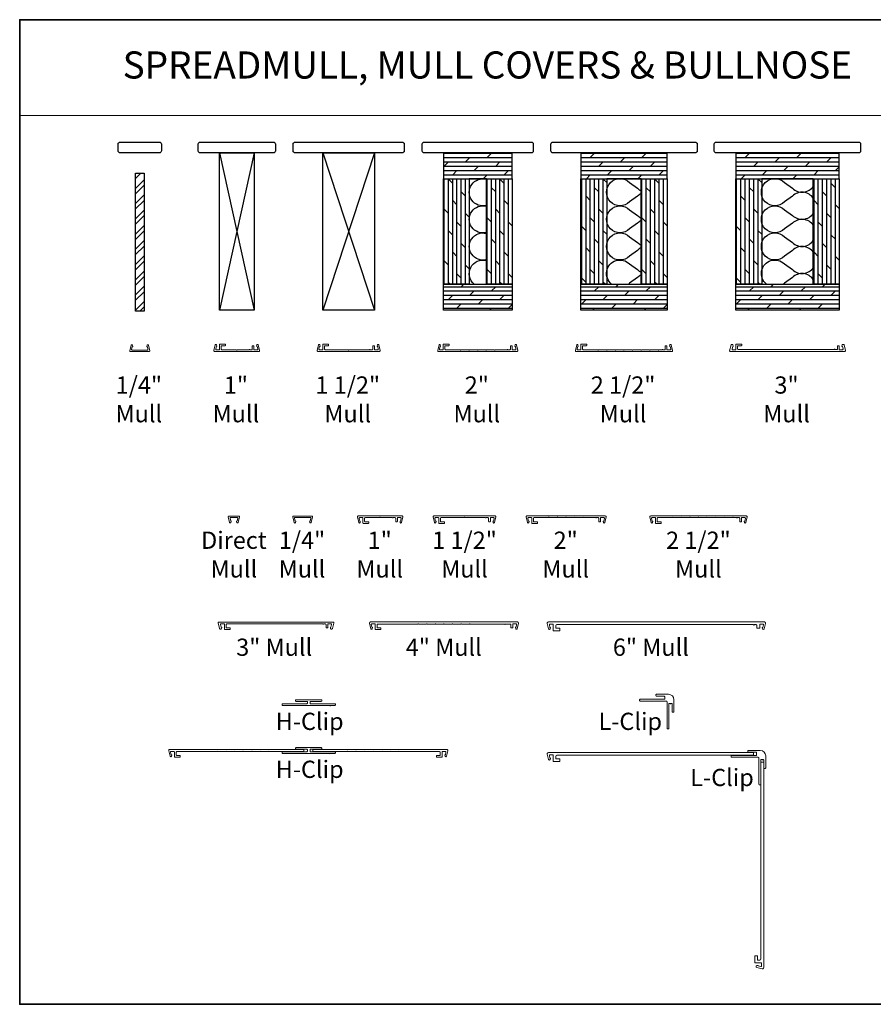
# Model space of a CAD drawing. Extents: x 3441 to 3864, y 1115 to 1253.
# Drawn here: x 3627 to 3651, y 1177 to 1205 of the extents above; entities that cross this region are included whole.
import ezdxf
from ezdxf.enums import TextEntityAlignment as Align

# ---------------------------------------------------------------- set-up
doc = ezdxf.new("R2010")
doc.units = 0
doc.header["$LTSCALE"] = 250
doc.header["$MEASUREMENT"] = 0
doc.linetypes.add('HIDDEN', pattern=[0.375, 0.25, -0.125])
for name, color, linetype, lineweight in [('1', 1, 'CONTINUOUS', 13), ('2', 2, 'CONTINUOUS', 25), ('5', 7, 'HIDDEN', 9), ('8', 7, 'CONTINUOUS', 35), ('Mull Cover', 82, 'CONTINUOUS', 15), ('TEXT', 7, 'CONTINUOUS', 35), ('Wood', 7, 'CONTINUOUS', 25)]:
    doc.layers.add(name, color=color, linetype=linetype, lineweight=lineweight)
doc.layers.add('7', color=7, linetype='CONTINUOUS')
doc.styles.add('BOLD', font='txt')
doc.styles.add('Note Text (ISO)', font='tahoma.ttf')
pattern_1 = [(0, (-376.20104, -2374.65272), (0, 0.125), []), (45, (-376.20104, -2374.65272), (-0.25, 0.25), [0.176776695, -0.35355339])]
pattern_2 = [(90, (-376.20104, -2374.65272), (-0.125, 8e-18), []), (135, (-376.20104, -2374.65272), (-0.25, -0.25), [0.176776695, -0.35355339])]

# ---------------------------------------------------------------- blocks, each defined once
blk = doc.blocks.new('4915C')
at = {"layer": '7'}
blk.add_lwpolyline([(6.5, 16), (1.5, 16, 0.414214), (0, 14.5), (0, -14.5, 0.414214), (1.5, -16), (6.5, -16, 0.414214), (8, -14.5), (8, 14.5, 0.414214)], format="xyb", close=True, dxfattribs=at)

msp = doc.modelspace()

# ---------------------------------------------------------------- hatches: boundary and pattern name
at = {"layer": '2'}
h = msp.add_hatch(dxfattribs=at)
h.set_pattern_fill('DOLMIT', color=256, scale=0.5)
h.set_pattern_definition(pattern_1)
h.paths.add_polyline_path([(3638.90293, 1196.79447), (3638.90293, 1197.54447), (3640.90293, 1197.54447), (3640.90293, 1196.79447)])
h.paths.add_polyline_path([(3638.90293, 1201.35697), (3638.90293, 1200.60697), (3640.90293, 1200.60697), (3640.90293, 1201.35697)])
h = msp.add_hatch(dxfattribs=at)
h.set_pattern_fill('DOLMIT', color=256, scale=0.5)
h.set_pattern_definition(pattern_1)
h.paths.add_polyline_path([(3642.90293, 1196.79447), (3642.90293, 1197.54447), (3645.40293, 1197.54447), (3645.40293, 1196.79447)])
h.paths.add_polyline_path([(3642.90293, 1201.35697), (3642.90293, 1200.60697), (3645.40293, 1200.60697), (3645.40293, 1201.35697)])
h = msp.add_hatch(dxfattribs=at)
h.set_pattern_fill('DOLMIT', color=256, scale=0.5)
h.set_pattern_definition(pattern_1)
h.paths.add_polyline_path([(3647.40293, 1196.79447), (3647.40293, 1197.54447), (3650.40293, 1197.54447), (3650.40293, 1196.79447)])
h.paths.add_polyline_path([(3647.40293, 1201.35697), (3647.40293, 1200.60697), (3650.40293, 1200.60697), (3650.40293, 1201.35697)])
h = msp.add_hatch(dxfattribs=at)
h.set_pattern_fill('STEEL', color=256, scale=2.5)
h.set_pattern_definition([(45, (-376.20104, -2374.65272), (-0.22097087, 0.22097087), []), (45, (-376.20104, -2374.49647), (-0.22097087, 0.22097087), [])])
h.paths.add_polyline_path([(3629.95751, 1196.76466), (3629.95751, 1200.76466), (3630.20751, 1200.76466), (3630.20751, 1196.76466)])
h = msp.add_hatch(dxfattribs=at)
h.set_pattern_fill('DOLMIT', color=256, scale=0.5, angle=90)
h.set_pattern_definition(pattern_2)
h.paths.add_polyline_path([(3640.15293, 1197.54447), (3640.15293, 1200.60697), (3640.90293, 1200.60697), (3640.90293, 1197.54447)])
h.paths.add_polyline_path([(3638.90293, 1197.54447), (3638.90293, 1200.60697), (3639.65293, 1200.60697), (3639.65293, 1197.54447)])
h = msp.add_hatch(dxfattribs=at)
h.set_pattern_fill('DOLMIT', color=256, scale=0.5, angle=90)
h.set_pattern_definition(pattern_2)
h.paths.add_polyline_path([(3644.65293, 1197.54447), (3644.65293, 1200.60697), (3645.40293, 1200.60697), (3645.40293, 1197.54447)])
h.paths.add_polyline_path([(3642.90293, 1197.54447), (3642.90293, 1200.60697), (3643.65293, 1200.60697), (3643.65293, 1197.54447)])
h = msp.add_hatch(dxfattribs=at)
h.set_pattern_fill('DOLMIT', color=256, scale=0.5, angle=90)
h.set_pattern_definition(pattern_2)
h.paths.add_polyline_path([(3649.65293, 1197.54447), (3649.65293, 1200.60697), (3650.40293, 1200.60697), (3650.40293, 1197.54447)])
h.paths.add_polyline_path([(3647.40293, 1197.54447), (3647.40293, 1200.60697), (3648.15293, 1200.60697), (3648.15293, 1197.54447)])

# ---------------------------------------------------------------- linework, layer by layer
at = {"layer": '1', "linetype": 'Continuous'}
msp.add_lwpolyline([(3626.59262, 1205.22629), (3653.84784, 1205.22629), (3653.84784, 1202.44668), (3626.59262, 1202.44668)], close=True, dxfattribs=at)
at = {"layer": '2'}
for p, q in [((3632.40293, 1201.35697), (3633.40293, 1196.79447)), ((3633.40293, 1201.35697), (3632.40293, 1196.79447)), ((3635.40293, 1201.35697), (3636.90293, 1196.79447)), ((3636.90293, 1201.35697), (3635.40293, 1196.79447))]:
    msp.add_line(p, q, dxfattribs=at)
for points in [[(3632.40293, 1196.79447), (3632.40293, 1201.35697), (3633.40293, 1201.35697), (3633.40293, 1196.79447)], [(3635.40293, 1196.79447), (3635.40293, 1201.35697), (3636.90293, 1201.35697), (3636.90293, 1196.79447)], [(3638.90293, 1201.35697), (3638.90293, 1200.60697), (3640.90293, 1200.60697), (3640.90293, 1201.35697)], [(3642.90293, 1201.35697), (3642.90293, 1200.60697), (3645.40293, 1200.60697), (3645.40293, 1201.35697)], [(3647.40293, 1201.35697), (3647.40293, 1200.60697), (3650.40293, 1200.60697), (3650.40293, 1201.35697)], [(3629.95751, 1196.76466), (3629.95751, 1200.76466), (3630.20751, 1200.76466), (3630.20751, 1196.76466)], [(3638.90293, 1197.54447), (3638.90293, 1200.60697), (3639.65293, 1200.60697), (3639.65293, 1197.54447)], [(3639.65293, 1197.54447), (3640.15293, 1197.54447), (3640.15293, 1200.60697), (3639.65293, 1200.60697)], [(3640.15293, 1197.54447), (3640.15293, 1200.60697), (3640.90293, 1200.60697), (3640.90293, 1197.54447)], [(3642.90293, 1197.54447), (3642.90293, 1200.60697), (3643.65293, 1200.60697), (3643.65293, 1197.54447)], [(3643.65293, 1197.54447), (3644.65293, 1197.54447), (3644.65293, 1200.60697), (3643.65293, 1200.60697)], [(3644.65293, 1197.54447), (3644.65293, 1200.60697), (3645.40293, 1200.60697), (3645.40293, 1197.54447)], [(3647.40293, 1197.54447), (3647.40293, 1200.60697), (3648.15293, 1200.60697), (3648.15293, 1197.54447)], [(3648.15293, 1197.54447), (3649.65293, 1197.54447), (3649.65293, 1200.60697), (3648.15293, 1200.60697)], [(3649.65293, 1197.54447), (3649.65293, 1200.60697), (3650.40293, 1200.60697), (3650.40293, 1197.54447)], [(3638.90293, 1196.79447), (3638.90293, 1197.54447), (3640.90293, 1197.54447), (3640.90293, 1196.79447)], [(3642.90293, 1196.79447), (3642.90293, 1197.54447), (3645.40293, 1197.54447), (3645.40293, 1196.79447)], [(3647.40293, 1196.79447), (3647.40293, 1197.54447), (3650.40293, 1197.54447), (3650.40293, 1196.79447)]]:
    msp.add_lwpolyline(points, close=True, dxfattribs=at)
at = {"layer": '2', "linetype": 'Continuous'}
for points in [[(3640.15293, 1199.83329, -1.30725811), (3640.15293, 1200.59325)], [(3644.65293, 1200.1765, 0.08394864), (3644.54592, 1200.10045), (3644.3153, 1199.93737, -2.41421356), (3644.3153, 1200.49415), (3644.54592, 1200.33107, 0.08394864), (3644.65293, 1200.25502)], [(3649.65293, 1200.03888, 0.47474522), (3649.04592, 1200.10045), (3648.8153, 1199.93737, -2.41421356), (3648.8153, 1200.49415), (3649.04592, 1200.33107, 0.47474522), (3649.65293, 1200.39264)], [(3640.15293, 1199.04589, -1.30725811), (3640.15293, 1199.80585)], [(3644.65293, 1199.3891, 0.08394864), (3644.54592, 1199.31305), (3644.3153, 1199.14997, -2.41421356), (3644.3153, 1199.70675), (3644.54592, 1199.54367, 0.08394864), (3644.65293, 1199.46762)], [(3649.65293, 1199.25148, 0.47474522), (3649.04592, 1199.31305), (3648.8153, 1199.14997, -2.41421356), (3648.8153, 1199.70675), (3649.04592, 1199.54367, 0.47474522), (3649.65293, 1199.60524)], [(3640.15293, 1198.25849, -1.30725811), (3640.15293, 1199.01845)], [(3644.65293, 1198.6017, 0.08394864), (3644.54592, 1198.52565), (3644.3153, 1198.36257, -2.41421356), (3644.3153, 1198.91935), (3644.54592, 1198.75627, 0.08394864), (3644.65293, 1198.68022)], [(3649.65293, 1198.46408, 0.47474522), (3649.04592, 1198.52565), (3648.8153, 1198.36257, -2.41421356), (3648.8153, 1198.91935), (3649.04592, 1198.75627, 0.47474522), (3649.65293, 1198.81784)], [(3639.80292, 1197.54447, -0.81208847), (3640.15293, 1198.23105)], [(3643.79306, 1197.54447, -1.06051209), (3644.3153, 1198.13195), (3644.54592, 1197.96887, 0.08394864), (3644.65293, 1197.89282)], [(3648.29306, 1197.54447, -1.06051209), (3648.8153, 1198.13195), (3649.04592, 1197.96887, 0.47474522), (3649.65293, 1198.03044)], [(3644.65293, 1197.8143, 0.08394864), (3644.54592, 1197.73825), (3644.3153, 1197.57517, -0.0293675), (3644.28076, 1197.54447, -0.0293675)], [(3649.65293, 1197.67668, 0.47474522), (3649.04592, 1197.73825), (3648.8153, 1197.57517, -0.0293675), (3648.78076, 1197.54447, -0.0293675)]]:
    msp.add_lwpolyline(points, format="xyb", dxfattribs=at)
at = {"layer": '8', "linetype": 'Continuous'}
msp.add_lwpolyline([(3665.87821, 1205.22629), (3626.59262, 1205.22629), (3626.59262, 1176.63051), (3665.87821, 1176.63051)], close=True, dxfattribs=at)
at = {"layer": 'Mull Cover'}
for points in [[(3630.33213, 1195.77082), (3630.37122, 1195.60848, -0.4852511), (3630.35591, 1195.58905), (3629.80912, 1195.58942, -0.4852511), (3629.79381, 1195.60886), (3629.83291, 1195.77119, -0.77749728), (3629.87106, 1195.77168), (3629.87966, 1195.7396, -0.49314543), (3629.87015, 1195.72721), (3629.86282, 1195.72721), (3629.84496, 1195.65308, 0.4852511), (3629.8641, 1195.62879), (3630.30093, 1195.62842, 0.4852511), (3630.32007, 1195.65271), (3630.30222, 1195.72685), (3630.29489, 1195.72685, -0.49314543), (3630.28538, 1195.73924), (3630.29397, 1195.77131, -0.77795762), (3630.33213, 1195.7708)], [(3644.91117, 1195.63845), (3645.14149, 1195.63845, 0.99999464), (3645.16117, 1195.63845), (3645.26101, 1195.63845, -1), (3645.28069, 1195.63845), (3645.33235, 1195.63845, 0.41421373), (3645.35203, 1195.65813), (3645.35203, 1195.74671, -0.41421373), (3645.36187, 1195.75656), (3645.3914, 1195.75656, -0.4142134), (3645.40124, 1195.74671), (3645.40124, 1195.64829, 0.4142134), (3645.41109, 1195.63845), (3645.49391, 1195.63845, 0.4852511), (3645.51304, 1195.66274), (3645.49519, 1195.73687), (3645.48786, 1195.73687, -0.49314543), (3645.47835, 1195.74926), (3645.48694, 1195.78134, -0.77749691), (3645.5251, 1195.78085), (3645.56399, 1195.61936, -0.48525128), (3645.54026, 1195.58923), (3642.76241, 1195.58924, -0.48525092), (3642.73854, 1195.61953), (3642.77739, 1195.78085, -0.77749728), (3642.81555, 1195.78134), (3642.82414, 1195.74926, -0.49314543), (3642.81463, 1195.73687), (3642.8073, 1195.73687), (3642.78945, 1195.66274, 0.4852511), (3642.80858, 1195.63845), (3642.89141, 1195.63845, 0.41421373), (3642.90125, 1195.64829), (3642.90125, 1195.79593, -0.41421397), (3642.91109, 1195.80577), (3643.05873, 1195.80577, -0.41421313), (3643.06857, 1195.79593), (3643.06857, 1195.7664, -0.41421399), (3643.05873, 1195.75656), (3642.9603, 1195.75656, 0.41421399), (3642.95046, 1195.74672), (3642.95046, 1195.65813, 0.4142134), (3642.97015, 1195.63845), (3643.39149, 1195.63845, 1.00004989), (3643.41118, 1195.63845), (3643.64149, 1195.63845, 1.00002473), (3643.66118, 1195.63845), (3643.89149, 1195.63845, 1), (3643.91117, 1195.63845), (3644.14149, 1195.63845, 0.99999373), (3644.16117, 1195.63845), (3644.39149, 1195.63845, 0.99998779), (3644.41117, 1195.63845), (3644.64149, 1195.63845, 0.99999708), (3644.66117, 1195.63845), (3644.89149, 1195.63845, 0.99999115), (3644.91117, 1195.63845)], [(3632.94141, 1190.62403), (3632.9805, 1190.78637, 0.4852511), (3632.96519, 1190.80581), (3632.66992, 1190.8058, 0.4852511), (3632.65461, 1190.78637), (3632.69371, 1190.62403, 0.77749728), (3632.73186, 1190.62354), (3632.74045, 1190.65562, 0.49314543), (3632.73094, 1190.66801), (3632.72361, 1190.66801), (3632.70575, 1190.74214, -0.4852511), (3632.72489, 1190.76643), (3632.91022, 1190.76644, -0.4852511), (3632.92936, 1190.74214), (3632.91151, 1190.66801), (3632.90417, 1190.66801, 0.49314543), (3632.89466, 1190.65562), (3632.90326, 1190.62355, 0.77795762), (3632.94142, 1190.62406)], [(3635.06566, 1190.62421), (3635.10475, 1190.78655, 0.4852511), (3635.08944, 1190.80599), (3634.54266, 1190.80562, 0.4852511), (3634.52735, 1190.78618), (3634.56645, 1190.62385, 0.77749728), (3634.6046, 1190.62336), (3634.61319, 1190.65544, 0.49314543), (3634.60368, 1190.66783), (3634.59635, 1190.66783), (3634.5785, 1190.74196, -0.4852511), (3634.59763, 1190.76625), (3635.03447, 1190.76662, -0.4852511), (3635.0536, 1190.74232), (3635.03575, 1190.66819), (3635.02842, 1190.66819, 0.49314543), (3635.01891, 1190.6558), (3635.02751, 1190.62373, 0.77795762), (3635.06566, 1190.62424)], [(3647.07639, 1190.76469), (3647.30671, 1190.76469, -0.99999464), (3647.32639, 1190.76469), (3647.42623, 1190.76469, 1), (3647.44591, 1190.76469), (3647.49757, 1190.76469, -0.41421373), (3647.51725, 1190.745), (3647.51725, 1190.65642, 0.41421373), (3647.52709, 1190.64658), (3647.55662, 1190.64658, 0.4142134), (3647.56646, 1190.65642), (3647.56646, 1190.75484, -0.4142134), (3647.57631, 1190.76469), (3647.65913, 1190.76469, -0.4852511), (3647.67826, 1190.74039), (3647.66041, 1190.66626), (3647.65308, 1190.66626, 0.49314543), (3647.64357, 1190.65387), (3647.65216, 1190.6218, 0.77749691), (3647.69032, 1190.62228), (3647.72921, 1190.78377, 0.48525128), (3647.70548, 1190.8139), (3644.92763, 1190.8139, 0.48525092), (3644.90376, 1190.7836), (3644.94261, 1190.62228, 0.77749728), (3644.98077, 1190.6218), (3644.98936, 1190.65387, 0.49314543), (3644.97985, 1190.66626), (3644.97252, 1190.66626), (3644.95467, 1190.74039, -0.4852511), (3644.9738, 1190.76469), (3645.05663, 1190.76469, -0.41421373), (3645.06647, 1190.75484), (3645.06647, 1190.60721, 0.41421397), (3645.07631, 1190.59736), (3645.22395, 1190.59736, 0.41421313), (3645.23379, 1190.60721), (3645.23379, 1190.63673, 0.41421399), (3645.22395, 1190.64658), (3645.12552, 1190.64658, -0.41421399), (3645.11568, 1190.65642), (3645.11568, 1190.745, -0.4142134), (3645.13537, 1190.76469), (3645.55671, 1190.76469, -1.00004989), (3645.5764, 1190.76469), (3645.80671, 1190.76469, -1.00002473), (3645.8264, 1190.76469), (3646.05671, 1190.76469, -1), (3646.07639, 1190.76469), (3646.30671, 1190.76469, -0.99999373), (3646.32639, 1190.76469), (3646.55671, 1190.76469, -0.99998779), (3646.57639, 1190.76469), (3646.80671, 1190.76469, -0.99999708), (3646.82639, 1190.76469), (3647.05671, 1190.76469, -0.99999115), (3647.07639, 1190.76469)], [(3637.07814, 1187.56271), (3636.99148, 1187.56271, -0.41421375), (3636.97573, 1187.57846), (3636.97573, 1187.65326, -0.41421337), (3636.99542, 1187.67295), (3638.16083, 1187.67295, -1.00004903), (3638.18051, 1187.67295), (3638.41083, 1187.67295, -1.00003269), (3638.43051, 1187.67295), (3638.66083, 1187.67295, -1.00001634), (3638.68051, 1187.67295), (3638.91083, 1187.67295, -1), (3638.93051, 1187.67295), (3639.16083, 1187.67295, -0.99998366), (3639.18051, 1187.67295), (3639.41083, 1187.67295, -0.99996732), (3639.43051, 1187.67295), (3639.66083, 1187.67295, -0.99995097), (3639.68051, 1187.67295), (3640.67889, 1187.67295, 1), (3640.69857, 1187.67295), (3640.84592, 1187.67295, -0.41421375), (3640.86561, 1187.65326), (3640.86561, 1187.57846, 0.41421375), (3640.88136, 1187.56271), (3640.90498, 1187.56271, 0.41421337), (3640.92073, 1187.57846), (3640.92073, 1187.66507, -0.41421337), (3640.93648, 1187.68082), (3641.01339, 1187.68082, -0.4852511), (3641.03253, 1187.65653), (3641.01468, 1187.5824), (3641.00734, 1187.5824, 0.49314543), (3640.99783, 1187.57001), (3641.00643, 1187.53793, 0.77749691), (3641.04458, 1187.53842), (3641.08326, 1187.69901, 0.4852513), (3641.05417, 1187.73594), (3636.78718, 1187.73594, 0.4852509), (3636.75818, 1187.69913), (3636.79688, 1187.53842, 0.77749728), (3636.83503, 1187.53793), (3636.84363, 1187.57, 0.49314543), (3636.83412, 1187.58239), (3636.82679, 1187.58239), (3636.80893, 1187.65653, -0.4852511), (3636.82807, 1187.68082), (3636.90487, 1187.68082, -0.41421375), (3636.92061, 1187.66507), (3636.92061, 1187.52334, 0.41421397), (3636.93046, 1187.5135), (3637.07809, 1187.5135, 0.41421313), (3637.08794, 1187.52334), (3637.08794, 1187.55287, 0.41421399), (3637.07809, 1187.56271)], [(3631.24479, 1183.85823), (3631.15813, 1183.85823, -0.41421375), (3631.14238, 1183.87398), (3631.14238, 1183.94878, -0.41421337), (3631.16207, 1183.96846), (3632.32748, 1183.96846, -1.00004903), (3632.34716, 1183.96846), (3632.57748, 1183.96846, -1.00003269), (3632.59716, 1183.96846), (3632.82748, 1183.96846, -1.00001634), (3632.84716, 1183.96846), (3633.07748, 1183.96846, -1), (3633.09716, 1183.96846), (3633.32748, 1183.96846, -0.99998366), (3633.34716, 1183.96846), (3633.57748, 1183.96846, -0.99996732), (3633.59716, 1183.96846), (3633.82748, 1183.96846, -0.99995097), (3633.84716, 1183.96846), (3634.84554, 1183.96846), (3634.84554, 1184.03146), (3630.95382, 1184.03145, 0.4852509), (3630.92483, 1183.99465), (3630.96353, 1183.83393, 0.77749728), (3631.00168, 1183.83344), (3631.01028, 1183.86552, 0.49314543), (3631.00077, 1183.87791), (3630.99344, 1183.87791), (3630.97558, 1183.95204, -0.4852511), (3630.99472, 1183.97633), (3631.07151, 1183.97633, -0.41421375), (3631.08726, 1183.96059), (3631.08726, 1183.81886, 0.41421397), (3631.09711, 1183.80901), (3631.24474, 1183.80901, 0.41421313), (3631.25459, 1183.81886), (3631.25459, 1183.84838, 0.41421399), (3631.24474, 1183.85823)], [(3638.71084, 1183.85823), (3638.7975, 1183.85823, 0.41421375), (3638.81325, 1183.87398), (3638.81325, 1183.94878, 0.41421337), (3638.79356, 1183.96846), (3637.62815, 1183.96846, 1.00004903), (3637.60846, 1183.96846), (3637.37815, 1183.96846, 1.00003269), (3637.35846, 1183.96846), (3637.12815, 1183.96846, 1.00001634), (3637.10846, 1183.96846), (3636.87815, 1183.96846, 1), (3636.85847, 1183.96846), (3636.62815, 1183.96846, 0.99998366), (3636.60847, 1183.96846), (3636.37815, 1183.96846, 0.99996732), (3636.35847, 1183.96846), (3636.12815, 1183.96846, 0.99995097), (3636.10847, 1183.96846), (3635.11009, 1183.96846), (3635.11009, 1184.03146), (3639.0018, 1184.03145, -0.4852509), (3639.0308, 1183.99465), (3638.9921, 1183.83393, -0.77749728), (3638.95394, 1183.83344), (3638.94535, 1183.86552, -0.49314543), (3638.95486, 1183.87791), (3638.96219, 1183.87791), (3638.98004, 1183.95204, 0.4852511), (3638.96091, 1183.97633), (3638.88411, 1183.97633, 0.41421375), (3638.86837, 1183.96059), (3638.86837, 1183.81886, -0.41421397), (3638.85852, 1183.80901), (3638.71089, 1183.80901, -0.41421313), (3638.70104, 1183.81886), (3638.70104, 1183.84838, -0.41421399), (3638.71089, 1183.85823)]]:
    msp.add_lwpolyline(points, format="xyb", dxfattribs=at)
for points in [[(3633.54026, 1195.58923), (3632.26241, 1195.58924, -0.48525092), (3632.23854, 1195.61953), (3632.27739, 1195.78085, -0.77749728), (3632.31554, 1195.78134), (3632.32414, 1195.74926, -0.49314543), (3632.31463, 1195.73687), (3632.3073, 1195.73687), (3632.28945, 1195.66274, 0.4852511), (3632.30858, 1195.63845), (3632.3914, 1195.63845, 0.41421373), (3632.40125, 1195.64829), (3632.40125, 1195.79593, -0.41421397), (3632.41109, 1195.80577), (3632.55873, 1195.80577, -0.41421313), (3632.56857, 1195.79593), (3632.56857, 1195.7664, -0.41421399), (3632.55873, 1195.75656), (3632.4603, 1195.75656, 0.41421399), (3632.45046, 1195.74672), (3632.45046, 1195.65813, 0.4142134), (3632.47014, 1195.63845), (3632.89149, 1195.63845, 1), (3632.91117, 1195.63845), (3633.26101, 1195.63845, -1), (3633.2807, 1195.63845), (3633.33235, 1195.63845, 0.41421373), (3633.35203, 1195.65813), (3633.35203, 1195.74671, -0.41421373), (3633.36187, 1195.75656), (3633.3914, 1195.75656, -0.4142134), (3633.40124, 1195.74671), (3633.40124, 1195.64829, 0.4142134), (3633.41109, 1195.63845), (3633.49391, 1195.63845, 0.4852511), (3633.51305, 1195.66274), (3633.49519, 1195.73687), (3633.48786, 1195.73687, -0.49314543), (3633.47835, 1195.74926), (3633.48695, 1195.78134, -0.77749691), (3633.5251, 1195.78085), (3633.56399, 1195.61936, -0.48525128)], [(3636.76099, 1195.63845, -1.00000016), (3636.78068, 1195.63845), (3636.83233, 1195.63845, 0.41421373), (3636.85201, 1195.65813), (3636.85201, 1195.74671, -0.41421373), (3636.86186, 1195.75656), (3636.89138, 1195.75656, -0.4142134), (3636.90123, 1195.74671), (3636.90123, 1195.64829, 0.4142134), (3636.91107, 1195.63845), (3636.99389, 1195.63845, 0.4852511), (3637.01303, 1195.66274), (3636.99517, 1195.73687), (3636.98784, 1195.73687, -0.49314543), (3636.97833, 1195.74926), (3636.98693, 1195.78134, -0.77749691), (3637.02508, 1195.78085), (3637.06397, 1195.61936, -0.48525128), (3637.04024, 1195.58923), (3635.26243, 1195.58924, -0.48525092), (3635.23856, 1195.61953), (3635.27741, 1195.78085, -0.77749728), (3635.31556, 1195.78134), (3635.32416, 1195.74926, -0.49314543), (3635.31465, 1195.73687), (3635.30732, 1195.73687), (3635.28946, 1195.66274, 0.4852511), (3635.3086, 1195.63845), (3635.39142, 1195.63845, 0.41421373), (3635.40126, 1195.64829), (3635.40126, 1195.79593, -0.41421397), (3635.41111, 1195.80577), (3635.55874, 1195.80577, -0.41421313), (3635.56859, 1195.79593), (3635.56859, 1195.7664, -0.41421399), (3635.55874, 1195.75656), (3635.46032, 1195.75656, 0.41421399), (3635.45048, 1195.74672), (3635.45048, 1195.65813, 0.4142134), (3635.47016, 1195.63845), (3636.14149, 1195.63845, 1), (3636.16117, 1195.63845), (3636.76099, 1195.63845)], [(3638.73854, 1195.61953), (3638.77739, 1195.78085, -0.77749728), (3638.81555, 1195.78134), (3638.82414, 1195.74926, -0.49314543), (3638.81463, 1195.73687), (3638.8073, 1195.73687), (3638.78945, 1195.66274, 0.4852511), (3638.80858, 1195.63845), (3638.8914, 1195.63845, 0.41421373), (3638.90125, 1195.64829), (3638.90125, 1195.79593, -0.41421397), (3638.91109, 1195.80577), (3639.05873, 1195.80577, -0.41421313), (3639.06857, 1195.79593), (3639.06857, 1195.7664, -0.41421399), (3639.05873, 1195.75656), (3638.9603, 1195.75656, 0.41421399), (3638.95046, 1195.74672), (3638.95046, 1195.65813, 0.4142134), (3638.97014, 1195.63845), (3639.39149, 1195.63845, 1.00004989), (3639.41118, 1195.63845), (3639.64149, 1195.63845, 1.00002473), (3639.66117, 1195.63845), (3639.89149, 1195.63845, 1), (3639.91117, 1195.63845), (3640.14149, 1195.63845, 0.99999373), (3640.16117, 1195.63845), (3640.39149, 1195.63845, 0.99998779), (3640.41117, 1195.63845), (3640.76101, 1195.63845, -1), (3640.78069, 1195.63845), (3640.83235, 1195.63845, 0.41421373), (3640.85203, 1195.65813), (3640.85203, 1195.74671, -0.41421373), (3640.86187, 1195.75656), (3640.8914, 1195.75656, -0.4142134), (3640.90124, 1195.74671), (3640.90124, 1195.64829, 0.4142134), (3640.91109, 1195.63845), (3640.99391, 1195.63845, 0.4852511), (3641.01304, 1195.66274), (3640.99519, 1195.73687), (3640.98786, 1195.73687, -0.49314543), (3640.97835, 1195.74926), (3640.98694, 1195.78134, -0.77749691), (3641.0251, 1195.78085), (3641.06399, 1195.61936, -0.48525128), (3641.04026, 1195.58923), (3638.76241, 1195.58924, -0.48525092)], [(3650.39448, 1195.75656, -0.4142134), (3650.40433, 1195.74671), (3650.40433, 1195.64829, 0.4142134), (3650.41417, 1195.63845), (3650.49699, 1195.63845, 0.4852511), (3650.51613, 1195.66274), (3650.49828, 1195.73687), (3650.49094, 1195.73687, -0.49314543), (3650.48143, 1195.74926), (3650.49003, 1195.78134, -0.339454), (3650.50904, 1195.79593), (3650.52727, 1195.79593, -0.34657365), (3650.5464, 1195.78085), (3650.58529, 1195.61936, -0.4852513), (3650.56156, 1195.58923), (3647.2411, 1195.58924, -0.4852509), (3647.22196, 1195.61353), (3647.26226, 1195.78085, -0.34657365), (3647.28139, 1195.79593), (3647.29962, 1195.79593, -0.33945426), (3647.31863, 1195.78134), (3647.32723, 1195.74926, -0.49314543), (3647.31772, 1195.73687), (3647.31038, 1195.73687), (3647.29253, 1195.66274, 0.4852511), (3647.31167, 1195.63845), (3647.39449, 1195.63845, 0.41421373), (3647.40433, 1195.64829), (3647.40433, 1195.79593, -0.41421397), (3647.41418, 1195.80577), (3647.56181, 1195.80577, -0.41421313), (3647.57166, 1195.79593), (3647.57166, 1195.7664, -0.41421399), (3647.56181, 1195.75656), (3647.46339, 1195.75656, 0.41421399), (3647.45355, 1195.74672), (3647.45355, 1195.66601, 0.41421311), (3647.47323, 1195.64632), (3650.26409, 1195.64632, -0.99999824), (3650.28378, 1195.64632), (3650.33543, 1195.64632, 0.41421401), (3650.35511, 1195.66601), (3650.35511, 1195.74671, -0.41421373), (3650.36496, 1195.75656)], [(3637.70654, 1190.81421), (3636.42869, 1190.81421, 0.48525092), (3636.40483, 1190.78392), (3636.44368, 1190.6226, 0.77749728), (3636.48183, 1190.62211), (3636.49043, 1190.65419, 0.49314543), (3636.48092, 1190.66658), (3636.47358, 1190.66658), (3636.45573, 1190.74071, -0.4852511), (3636.47487, 1190.765), (3636.55769, 1190.765, -0.41421373), (3636.56753, 1190.75516), (3636.56753, 1190.60752, 0.41421397), (3636.57738, 1190.59768), (3636.72501, 1190.59768, 0.41421313), (3636.73486, 1190.60752), (3636.73486, 1190.63705, 0.41421399), (3636.72501, 1190.64689), (3636.62659, 1190.64689, -0.41421399), (3636.61675, 1190.65673), (3636.61675, 1190.74532, -0.4142134), (3636.63643, 1190.765), (3637.05778, 1190.765, -1), (3637.07746, 1190.765), (3637.4273, 1190.765, 1), (3637.44698, 1190.765), (3637.49863, 1190.765, -0.41421373), (3637.51832, 1190.74532), (3637.51832, 1190.65673, 0.41421373), (3637.52816, 1190.64689), (3637.55769, 1190.64689, 0.4142134), (3637.56753, 1190.65673), (3637.56753, 1190.75516, -0.4142134), (3637.57737, 1190.765), (3637.66019, 1190.765, -0.4852511), (3637.67933, 1190.74071), (3637.66148, 1190.66658), (3637.65415, 1190.66658, 0.49314543), (3637.64464, 1190.65419), (3637.65323, 1190.62211, 0.77749691), (3637.69138, 1190.6226), (3637.73028, 1190.78409, 0.48525128)], [(3640.12873, 1190.765, 1.00000016), (3640.14841, 1190.765), (3640.20007, 1190.765, -0.41421373), (3640.21975, 1190.74532), (3640.21975, 1190.65673, 0.41421373), (3640.22959, 1190.64689), (3640.25912, 1190.64689, 0.4142134), (3640.26896, 1190.65673), (3640.26896, 1190.75516, -0.4142134), (3640.27881, 1190.765), (3640.36163, 1190.765, -0.4852511), (3640.38076, 1190.74071), (3640.36291, 1190.66658), (3640.35558, 1190.66658, 0.49314543), (3640.34607, 1190.65419), (3640.35466, 1190.62211, 0.77749691), (3640.39282, 1190.6226), (3640.43171, 1190.78409, 0.48525128), (3640.40798, 1190.81421), (3638.63016, 1190.81421, 0.48525092), (3638.6063, 1190.78392), (3638.64515, 1190.6226, 0.77749728), (3638.6833, 1190.62211), (3638.6919, 1190.65419, 0.49314543), (3638.68239, 1190.66658), (3638.67505, 1190.66658), (3638.6572, 1190.74071, -0.4852511), (3638.67634, 1190.765), (3638.75916, 1190.765, -0.41421373), (3638.769, 1190.75516), (3638.769, 1190.60752, 0.41421397), (3638.77884, 1190.59768), (3638.92648, 1190.59768, 0.41421313), (3638.93632, 1190.60752), (3638.93632, 1190.63705, 0.41421399), (3638.92648, 1190.64689), (3638.82806, 1190.64689, -0.41421399), (3638.81821, 1190.65673), (3638.81821, 1190.74532, -0.4142134), (3638.8379, 1190.765), (3639.50923, 1190.765, -1), (3639.52891, 1190.765), (3640.12873, 1190.765)], [(3641.30773, 1190.78392), (3641.34658, 1190.6226, 0.77749728), (3641.38473, 1190.62211), (3641.39333, 1190.65419, 0.49314543), (3641.38382, 1190.66658), (3641.37648, 1190.66658), (3641.35863, 1190.74071, -0.4852511), (3641.37777, 1190.765), (3641.46059, 1190.765, -0.41421373), (3641.47043, 1190.75516), (3641.47043, 1190.60752, 0.41421397), (3641.48028, 1190.59768), (3641.62791, 1190.59768, 0.41421313), (3641.63776, 1190.60752), (3641.63776, 1190.63705, 0.41421399), (3641.62791, 1190.64689), (3641.52949, 1190.64689, -0.41421399), (3641.51965, 1190.65673), (3641.51965, 1190.74532, -0.4142134), (3641.53933, 1190.765), (3641.96068, 1190.765, -1.00004989), (3641.98036, 1190.765), (3642.21068, 1190.765, -1.00002473), (3642.23036, 1190.765), (3642.46068, 1190.765, -1), (3642.48036, 1190.765), (3642.71068, 1190.765, -0.99999373), (3642.73036, 1190.765), (3642.96067, 1190.765, -0.99998779), (3642.98036, 1190.765), (3643.3302, 1190.765, 1), (3643.34988, 1190.765), (3643.40153, 1190.765, -0.41421373), (3643.42122, 1190.74532), (3643.42122, 1190.65674, 0.41421373), (3643.43106, 1190.64689), (3643.46059, 1190.64689, 0.4142134), (3643.47043, 1190.65674), (3643.47043, 1190.75516, -0.4142134), (3643.48027, 1190.765), (3643.56309, 1190.765, -0.4852511), (3643.58223, 1190.74071), (3643.56438, 1190.66658), (3643.55704, 1190.66658, 0.49314543), (3643.54754, 1190.65419), (3643.55613, 1190.62211, 0.77749691), (3643.59428, 1190.6226), (3643.63317, 1190.78409, 0.48525128), (3643.60944, 1190.81422), (3641.33159, 1190.81421, 0.48525092)], [(3635.53335, 1187.56573, 0.4142134), (3635.54319, 1187.57557), (3635.54319, 1187.67399, -0.4142134), (3635.55304, 1187.68384), (3635.63586, 1187.68384, -0.4852511), (3635.655, 1187.65954), (3635.63714, 1187.58541), (3635.62981, 1187.58541, 0.49314543), (3635.6203, 1187.57302), (3635.6289, 1187.54095, 0.339454), (3635.64791, 1187.52636), (3635.66613, 1187.52636, 0.34657365), (3635.68527, 1187.54143), (3635.72416, 1187.70293, 0.4852513), (3635.70043, 1187.73305), (3632.37997, 1187.73305, 0.4852509), (3632.36083, 1187.70875), (3632.40112, 1187.54143, 0.34657365), (3632.42026, 1187.52635), (3632.43849, 1187.52635, 0.33945426), (3632.4575, 1187.54094), (3632.46609, 1187.57302, 0.49314543), (3632.45659, 1187.58541), (3632.44925, 1187.58541), (3632.4314, 1187.65954, -0.4852511), (3632.45054, 1187.68383), (3632.53336, 1187.68383, -0.41421373), (3632.5432, 1187.67399), (3632.5432, 1187.52635, 0.41421397), (3632.55304, 1187.51651), (3632.70068, 1187.51651, 0.41421313), (3632.71052, 1187.52635), (3632.71052, 1187.55588, 0.41421399), (3632.70068, 1187.56572), (3632.60226, 1187.56572, -0.41421399), (3632.59241, 1187.57557), (3632.59241, 1187.65628, -0.41421311), (3632.6121, 1187.67596), (3635.40296, 1187.67596, 0.99999824), (3635.42265, 1187.67596), (3635.4743, 1187.67596, -0.41421401), (3635.49398, 1187.65628), (3635.49398, 1187.57557, 0.41421373), (3635.50382, 1187.56573)], [(3642.00216, 1187.67295, 0.4852511), (3641.98302, 1187.64865), (3642.00087, 1187.57452), (3642.00821, 1187.57452, -0.49314543), (3642.01772, 1187.56213), (3642.01041, 1187.53488, -0.77749728), (3641.95964, 1187.53553), (3641.9223, 1187.69061, -0.48525101), (3641.958, 1187.73594), (3648.23163, 1187.73594, -0.48525119), (3648.26734, 1187.69061), (3648.22999, 1187.53553, -0.77749728), (3648.17922, 1187.53488), (3648.17192, 1187.56213, -0.49314543), (3648.18142, 1187.57452), (3648.18876, 1187.57452), (3648.20661, 1187.64865, 0.4852511), (3648.18747, 1187.67295), (3648.10465, 1187.67295, 0.4142134), (3648.09481, 1187.66311), (3648.09481, 1187.56468, -0.4142134), (3648.08497, 1187.55484), (3648.02591, 1187.55484, -0.41421397), (3648.01607, 1187.56468), (3648.01607, 1187.6257, 0.41421389), (3647.98457, 1187.6572), (3647.93537, 1187.6572, -1.22474263), (3647.91608, 1187.6572), (3642.20506, 1187.6572, 0.41421324), (3642.17356, 1187.6257), (3642.17356, 1187.56468, 0.41421382), (3642.1834, 1187.55484), (3642.28183, 1187.55484, -0.41421386), (3642.29167, 1187.54499), (3642.29167, 1187.48594, -0.41421328), (3642.28183, 1187.4761), (3642.10466, 1187.4761, -0.41421382), (3642.09482, 1187.48594), (3642.09482, 1187.6631, 0.41421373), (3642.08498, 1187.67295)], [(3645.45962, 1185.35276, -0.41421356), (3645.47537, 1185.36851), (3645.49639, 1185.36851, 1), (3645.51608, 1185.36851), (3645.53246, 1185.36851, -0.41421356), (3645.5482, 1185.35276), (3645.5482, 1185.12835, 0.41421356), (3645.56395, 1185.11261), (3645.58757, 1185.11261, 0.41421356), (3645.60332, 1185.12835), (3645.60332, 1185.47678, 0.41421356), (3645.44584, 1185.63426), (3645.09742, 1185.63426, 0.41421356), (3645.08167, 1185.61851), (3645.08167, 1185.59489, 0.41421356), (3645.09742, 1185.57914), (3645.32183, 1185.57914, -0.41421356), (3645.33758, 1185.56339), (3645.33758, 1185.50631, -0.41421356), (3645.32183, 1185.49056), (3644.61907, 1185.49056, 0.41421356), (3644.60332, 1185.47481), (3644.60332, 1185.45119, 0.41421356), (3644.61907, 1185.43544), (3645.38876, 1185.43544, -0.41421356), (3645.4045, 1185.41969), (3645.4045, 1184.65001, 0.41421356), (3645.42025, 1184.63426), (3645.44387, 1184.63426, 0.41421356), (3645.45962, 1184.65001)], [(3634.23273, 1185.35974), (3634.93666, 1185.35974, 0.41421356), (3634.95241, 1185.37549), (3634.95241, 1185.41289, 0.41421356), (3634.93666, 1185.42864), (3634.62643, 1185.42864, -0.41421356), (3634.61068, 1185.44439), (3634.61068, 1185.4621, -0.41421338), (3634.62643, 1185.47785), (3635.35713, 1185.47785, -0.41421374), (3635.37288, 1185.4621), (3635.37288, 1185.44439, -0.41421313), (3635.35713, 1185.42864), (3635.0469, 1185.42864, 0.41421313), (3635.03115, 1185.41289), (3635.03115, 1185.37549, 0.41421356), (3635.0469, 1185.35974), (3635.75083, 1185.35974, -0.41421356), (3635.76658, 1185.34399), (3635.76658, 1185.32628, -0.41421356), (3635.75083, 1185.31053), (3635.62063, 1185.31053, -1), (3635.60094, 1185.31053), (3634.23273, 1185.31053, -0.41421356), (3634.21698, 1185.32628), (3634.21698, 1185.34399, -0.41421356)], [(3634.23273, 1183.96687), (3634.93666, 1183.96687, 0.41421356), (3634.95241, 1183.98262), (3634.95241, 1184.02002, 0.41421356), (3634.93666, 1184.03577), (3634.62643, 1184.03577, -0.41421356), (3634.61068, 1184.05152), (3634.61068, 1184.06924, -0.41421338), (3634.62643, 1184.08498), (3635.35713, 1184.08498, -0.41421374), (3635.37288, 1184.06924), (3635.37288, 1184.05152, -0.41421313), (3635.35713, 1184.03577), (3635.0469, 1184.03577, 0.41421313), (3635.03115, 1184.02002), (3635.03115, 1183.98262, 0.41421356), (3635.0469, 1183.96687), (3635.75083, 1183.96687, -0.41421356), (3635.76658, 1183.95113), (3635.76658, 1183.93341, -0.41421356), (3635.75083, 1183.91766), (3635.62063, 1183.91766, -1), (3635.60094, 1183.91766), (3634.23273, 1183.91766, -0.41421356), (3634.21698, 1183.93341), (3634.21698, 1183.95113, -0.41421356)], [(3647.91608, 1183.86367), (3642.20506, 1183.86367, 0.41421324), (3642.17356, 1183.83217), (3642.17356, 1183.77115, 0.41421382), (3642.1834, 1183.7613), (3642.28183, 1183.7613, -0.41421386), (3642.29167, 1183.75146), (3642.29167, 1183.69241, -0.41421328), (3642.28183, 1183.68256), (3642.10466, 1183.68256, -0.41421382), (3642.09482, 1183.69241), (3642.09482, 1183.86957, 0.41421373), (3642.08498, 1183.87941), (3642.00216, 1183.87941, 0.4852511), (3641.98302, 1183.85512), (3642.00087, 1183.78099), (3642.00821, 1183.78099, -0.49314543), (3642.01772, 1183.7686), (3642.01041, 1183.74135, -0.77749728), (3641.95964, 1183.742), (3641.9223, 1183.89708, -0.48525101), (3641.958, 1183.94241), (3647.91608, 1183.94241)], [(3648.12672, 1183.72261, -0.41421356), (3648.14246, 1183.73836), (3648.16348, 1183.73836, 1), (3648.18317, 1183.73836), (3648.19955, 1183.73836, -0.41421356), (3648.2153, 1183.72261), (3648.2153, 1183.4982, 0.41421356), (3648.23105, 1183.48245), (3648.25467, 1183.48245, 0.41421356), (3648.27042, 1183.4982), (3648.27042, 1183.84662, 0.41421356), (3648.11294, 1184.0041), (3647.76451, 1184.0041, 0.41421356), (3647.74876, 1183.98836), (3647.74876, 1183.96473, 0.41421356), (3647.76451, 1183.94899), (3647.98892, 1183.94899, -0.41421356), (3648.00467, 1183.93324), (3648.00467, 1183.87615, -0.41421356), (3647.98892, 1183.8604), (3647.28617, 1183.8604, 0.41421356), (3647.27042, 1183.84465), (3647.27042, 1183.82103, 0.41421356), (3647.28617, 1183.80528), (3648.05585, 1183.80528, -0.41421356), (3648.0716, 1183.78954), (3648.0716, 1183.01985, 0.41421356), (3648.08735, 1183.00411), (3648.11097, 1183.00411, 0.41421356), (3648.12672, 1183.01985)], [(3648.13271, 1183.65904), (3648.13271, 1177.94802, -0.41421324), (3648.10122, 1177.91652), (3648.04019, 1177.91652, -0.41421382), (3648.03035, 1177.92636), (3648.03035, 1178.02479, 0.41421386), (3648.02051, 1178.03463), (3647.96145, 1178.03463, 0.41421328), (3647.95161, 1178.02479), (3647.95161, 1177.84762, 0.41421382), (3647.96145, 1177.83778), (3648.13862, 1177.83778, -0.41421373), (3648.14846, 1177.82794), (3648.14846, 1177.74512, -0.4852511), (3648.12417, 1177.72598), (3648.05003, 1177.74383), (3648.05003, 1177.75117, 0.49314543), (3648.03764, 1177.76067), (3648.01039, 1177.75337, 0.77749728), (3648.01104, 1177.7026), (3648.16613, 1177.66526, 0.48525101), (3648.21145, 1177.70096), (3648.21145, 1183.65904)]]:
    msp.add_lwpolyline(points, format="xyb", close=True, dxfattribs=at)
at = {"layer": 'Wood'}
for points in [[(3631.78096, 1201.41603), (3631.78096, 1201.61288, -0.41421356), (3631.84001, 1201.67193), (3633.96585, 1201.67193, -0.41421356), (3634.0249, 1201.61288), (3634.0249, 1201.41603, -0.41421356), (3633.96585, 1201.35697), (3631.84001, 1201.35697, -0.41421356)], [(3634.53876, 1201.41603), (3634.53876, 1201.61288, -0.41421356), (3634.59781, 1201.67193), (3637.70804, 1201.67193, -0.41421356), (3637.7671, 1201.61288), (3637.7671, 1201.41603, -0.41421356), (3637.70804, 1201.35697), (3634.59781, 1201.35697, -0.41421356)], [(3638.28876, 1201.41603), (3638.28876, 1201.61288, -0.41421356), (3638.34781, 1201.67193), (3641.45804, 1201.67193, -0.41421356), (3641.5171, 1201.61288), (3641.5171, 1201.41603, -0.41421356), (3641.45804, 1201.35697), (3638.34781, 1201.35697, -0.41421356)], [(3642.02695, 1201.41603), (3642.02695, 1201.61288, -0.41421356), (3642.086, 1201.67193), (3646.21985, 1201.67193, -0.41421356), (3646.27891, 1201.61288), (3646.27891, 1201.41603, -0.41421356), (3646.21985, 1201.35697), (3642.086, 1201.35697, -0.41421356)], [(3646.77695, 1201.41603), (3646.77695, 1201.61288, -0.41421356), (3646.836, 1201.67193), (3650.96985, 1201.67193, -0.41421356), (3651.02891, 1201.61288), (3651.02891, 1201.41603, -0.41421356), (3650.96985, 1201.35697), (3646.836, 1201.35697, -0.41421356)]]:
    msp.add_lwpolyline(points, format="xyb", close=True, dxfattribs=at)

# ---------------------------------------------------------------- block references
at = {"layer": 'Wood', "xscale": -0.03937, "yscale": 0.03937, "zscale": 0.03937, "rotation": 90}
msp.add_blockref('4915C', (3630.08251, 1201.67193), dxfattribs=at)

# ---------------------------------------------------------------- texts
at = {"layer": '5', "linetype": 'Continuous', "lineweight": 20, "style": 'BOLD'}
msp.add_text('SPREADMULL, MULL COVERS & BULLNOSE', height=0.7873984, dxfattribs=at).set_placement((3640.18213, 1203.51758), align=Align.CENTER)
at = {"layer": 'TEXT', "char_height": 0.5, "attachment_point": 2, "style": 'Note Text (ISO)'}
for s, width, insert in [('\\A1;1/4" Mull', 1.9875602, (3630.05547, 1194.86647)), ('\\A1;\\pt2;1" Mull', 1.8361129, (3632.87588, 1194.86647)), ('\\A1;1 1/2" Mull', 2.9569555, (3636.12588, 1194.86647)), ('\\A1;2" Mull', 1.8351004, (3639.87588, 1194.86647)), ('\\A1;2 1/2" Mull', 2.9569555, (3644.12588, 1194.86647)), ('\\A1;3" Mull', 1.8647356, (3648.87588, 1194.86647)), ('Direct Mull', 2.721817, (3632.81616, 1190.35848)), ('\\A1;1/4" Mull', 2.072059, (3634.79644, 1190.35848)), ('\\A1;1" Mull', 1.8221519, (3637.05437, 1190.35848)), ('\\A1;1 1/2" Mull', 2.0220773, (3639.51853, 1190.35848)), ('\\A1;2" Mull', 1.7721702, (3642.45834, 1190.35848)), ('\\A1;2 1/2" Mull', 2.6218537, (3646.31434, 1190.35848)), ('\\A1;3" Mull', 6.4704213, (3633.98889, 1187.25099)), ('\\A1;4" Mull', 6.4704213, (3638.91587, 1187.25099)), ('\\A1;6" Mull', 6.4704213, (3644.93336, 1187.25099)), ('\\A1;H-Clip', 2.225903, (3635.01965, 1185.09846)), ('\\A1;L-Clip', 2.1056084, (3644.33425, 1185.09846)), ('\\A1;\\pt5;H-Clip', 2.8251301, (3635.01965, 1183.70559)), ('\\A1;L-Clip', 2.0744325, (3647.00135, 1183.46831))]:
    msp.add_mtext_dynamic_manual_height_columns(s, width=width, gutter_width=300, heights=[0], dxfattribs=dict(at, insert=insert))

doc.saveas('drawing.dxf')
